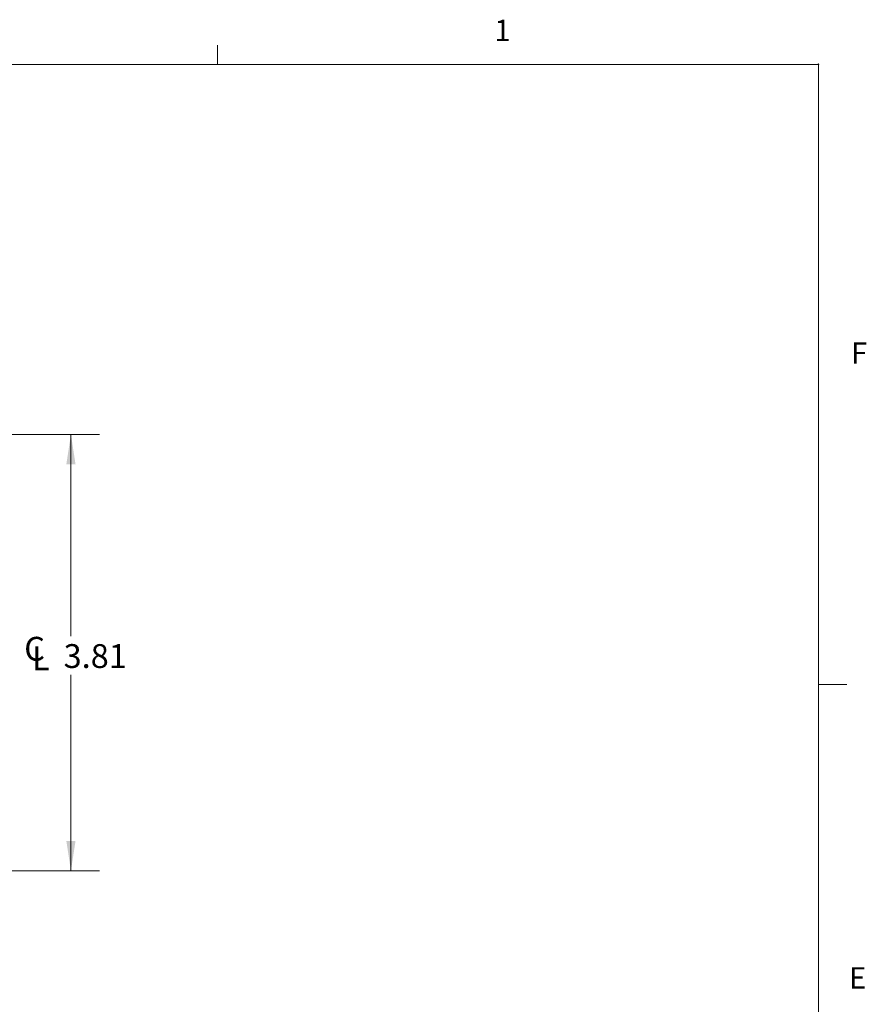
# Model space of a CAD drawing. Units: inches. Extents: x 0.3 to 21.8, y 0.2 to 16.9.
# Drawn here: x 18 to 21.7, y 12.6 to 16.9 of the extents above; entities that cross this region are included whole.
import ezdxf

# ---------------------------------------------------------------- set-up
doc = ezdxf.new("R2010")
doc.units = ezdxf.units.IN
doc.header["$MEASUREMENT"] = 0
doc.header["$PDSIZE"] = -1
doc.styles.add('SLDTEXTSTYLE0', font='TXT', dxfattribs={"width": 0.7})
doc.styles.add('SLDTEXTSTYLE1', font='TXT', dxfattribs={"width": 0.75})
doc.dimstyles.new('SLDDIMSTYLE6', dxfattribs={"dimtxt": 0.104167, "dimasz": 0.13, "dimexe": 0, "dimexo": 0.0625, "dimgap": 0.026042, "dimtad": 0, "dimtih": 1, "dimtoh": 1, "dimlfac": 2, "dimrnd": 1e-09, "dimzin": 12, "dimdsep": 46, "dimtxsty": 'SLDTEXTSTYLE0', "dimsah": 1, "dimcen": 0.09, "dimadec": 0, "dimazin": 3, "dimtfac": 1, "dimtofl": 0, "dimtmove": 0, "dimatfit": 3, "dimfxl": 1, "dimfrac": 2, "dimtolj": 1, "dimtzin": 12, "dimarcsym": 0})
doc.dimstyles.new('SLDDIMSTYLE8', dxfattribs={"dimtxt": 0.104167, "dimasz": 0.13, "dimexe": 0, "dimexo": 0.0625, "dimgap": 0.026042, "dimtad": 0, "dimtih": 1, "dimtoh": 1, "dimlfac": 2, "dimrnd": 1e-09, "dimzin": 4, "dimdsep": 46, "dimtxsty": 'SLDTEXTSTYLE0', "dimsah": 1, "dimcen": 0, "dimadec": 0, "dimazin": 1, "dimtfac": 1, "dimtofl": 0, "dimtmove": 0, "dimatfit": 3, "dimfxl": 1, "dimfrac": 2, "dimtolj": 1, "dimtzin": 12, "dimarcsym": 0})

# ---------------------------------------------------------------- blocks, each defined once
blk = doc.blocks.new('SW_SYMBOL_MOD_CL')
at = {"color": 0, "linetype": 'Continuous', "lineweight": 18, "char_height": 29.5, "attachment_point": 5, "style": 'SLDTEXTSTYLE0'}
for s, insert in [('C', (15.7, 23.6)), ('L', (23.6, 11.8))]:
    blk.add_mtext(s, dxfattribs=dict(at, insert=insert))
blk = doc.blocks.new('_D_9')
at = {"color": 137, "linetype": 'Continuous', "lineweight": 0, "true_color": 0x408080}
for p, q in [((16.9175, 15.0441), (18.3822, 15.0441)), ((18.2572, 15.0441), (18.2572, 14.163)), ((18.2572, 13.1376), (18.2572, 13.9934)), ((16.9175, 13.1376), (18.3822, 13.1376))]:
    blk.add_line(p, q, dxfattribs=at)
at = {"color": 137, "linetype": 'Continuous', "lineweight": 18, "true_color": 0x408080}
for points in [[(18.2572, 15.0441), (18.2372, 14.9141), (18.2772, 14.9141)], [(18.2572, 13.1376), (18.2772, 13.2676), (18.2372, 13.2676)]]:
    blk.add_solid(points, dxfattribs=at)
at = {"color": 137, "linetype": 'Continuous', "lineweight": 18, "true_color": 0x408080, "xscale": 0.003527777777777777, "yscale": 0.003527777777777777, "zscale": 0.003527777777777777}
blk.add_blockref('SW_SYMBOL_MOD_CL', (18.0429, 14.0108), dxfattribs=at)
at = {"color": 137, "linetype": 'Continuous', "lineweight": 18, "true_color": 0x408080, "insert": (18.2252, 14.1277), "char_height": 0.10417, "attachment_point": 1, "style": 'SLDTEXTSTYLE0'}
blk.add_mtext('3.81', dxfattribs=at)
blk = doc.blocks.new('_D_11')
at = {"color": 137, "linetype": 'Continuous', "lineweight": 0, "true_color": 0x408080}
for p, q in [((16.9962, 12.9233), (17.6648, 11.8111)), ((17.6648, 11.8111), (17.9148, 11.8111))]:
    blk.add_line(p, q, dxfattribs=at)
at = {"color": 137, "linetype": 'Continuous', "lineweight": 18, "true_color": 0x408080}
blk.add_solid([(16.9962, 12.9233), (17.0461, 12.8016), (17.0804, 12.8222)], dxfattribs=at)
at = {"color": 137, "linetype": 'Continuous', "lineweight": 18, "true_color": 0x408080, "char_height": 0.10417, "attachment_point": 1, "style": 'SLDTEXTSTYLE0'}
for s, insert in [('4X', (17.9148, 11.8573)), ('%%c', (18.0888, 11.8573)), ('1.00', (18.2499, 11.8573))]:
    blk.add_mtext(s, dxfattribs=dict(at, insert=insert))

msp = doc.modelspace()

# ---------------------------------------------------------------- linework, layer by layer
at = {"color": 7, "linetype": 'Continuous', "lineweight": 18}
for p, q in [((18.89788, 16.6606), (18.89788, 16.7454)), ((0.52288, 16.6606), (21.52288, 16.6606)), ((21.52288, 0.4106), (21.52288, 16.6606)), ((21.52288, 13.9516), (21.64788, 13.9516))]:
    msp.add_line(p, q, dxfattribs=at)
at = {"color": 7, "linetype": 'Continuous', "lineweight": 35}
msp.add_point((21.52288, 16.6606), dxfattribs=at)

# ---------------------------------------------------------------- texts
at = {"color": 7, "linetype": 'Continuous', "lineweight": 0, "char_height": 0.09375, "attachment_point": 1, "style": 'SLDTEXTSTYLE1'}
for s, insert in [('1', (20.10713, 16.8563)), ('F', (21.66553, 15.44648)), ('E', (21.65688, 12.71619))]:
    msp.add_mtext(s, dxfattribs=dict(at, insert=insert))

# ---------------------------------------------------------------- dimensions: what is measured, and where the dimension line sits
at = {"color": 137, "linetype": 'Continuous', "lineweight": 18, "true_color": 0x408080}
dim = msp.add_linear_dim(base=(18.25718, 13.13762), p1=(16.86746, 15.04412), p2=(16.86746, 13.13762), angle=90, text='{\\fGDT;q}<>', dimstyle='SLDDIMSTYLE6', dxfattribs=at)
dim.commit()
dim.dimension.update_dxf_attribs({"geometry": '_D_9', "text_midpoint": (18.25718, 14.07819), "dimtype": 160})
dim = msp.add_diameter_dim_2p(p1=(16.73867, 13.35189), p2=(16.99625, 12.92335), text='4X <>', dimstyle='SLDDIMSTYLE8', dxfattribs=at)
dim.commit()
dim.dimension.update_dxf_attribs({"geometry": '_D_11', "text_midpoint": (18.20549, 11.81108), "dimtype": 163})

doc.saveas('drawing.dxf')
